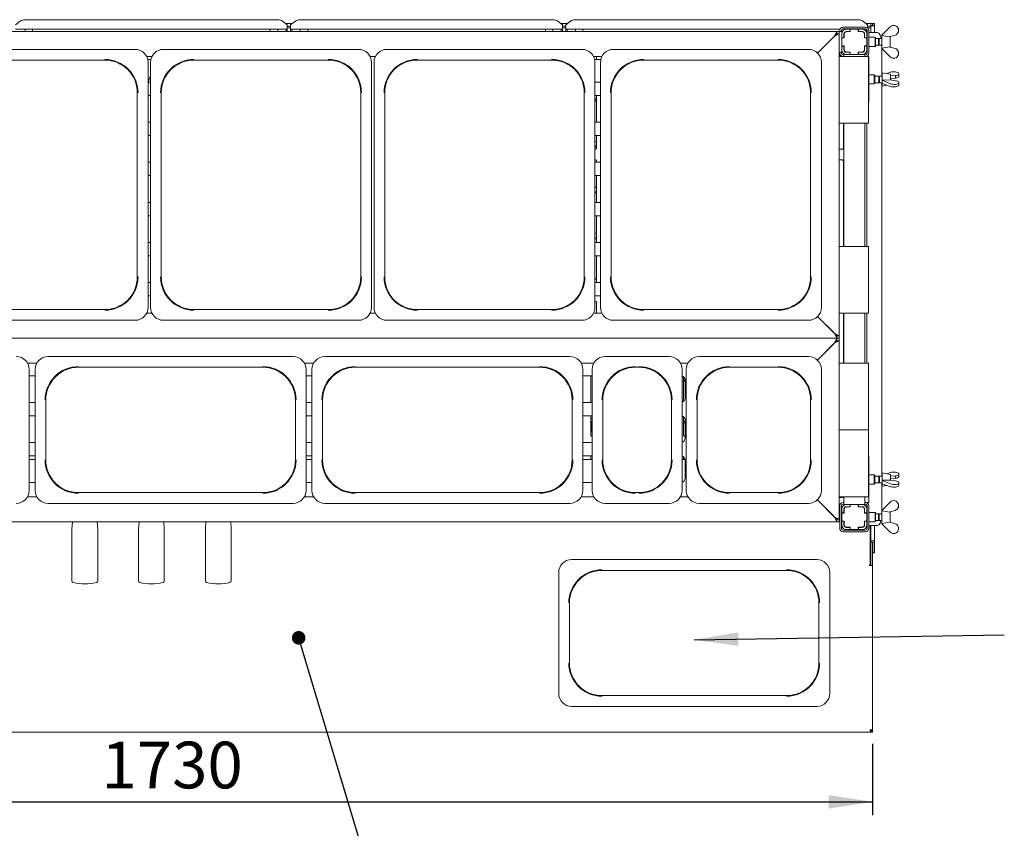
# Paper-space layout 'GMEE+Etagere' of a CAD drawing. Units: millimetres. Extents: x 5 to 415, y 5 to 292.
# Drawn here: x 81 to 155, y 43 to 103 of the extents above; entities that cross this region are included whole.
import ezdxf

# ---------------------------------------------------------------- set-up
doc = ezdxf.new("R2010")
doc.units = ezdxf.units.MM
doc.layers.add('BEMAßUNG', color=96, linetype='Continuous')
doc.styles.add('SLDTEXTSTYLE0', font='TXT', dxfattribs={"width": 0.75})
doc.dimstyles.new('SLDDIMSTYLE2', dxfattribs={"dimtxt": 3.5, "dimasz": 3.302, "dimexe": 0, "dimexo": 0.0625, "dimgap": 0.875, "dimtad": 1, "dimlfac": 16, "dimrnd": 1e-09, "dimzin": 12, "dimdsep": 46, "dimtxsty": 'SLDTEXTSTYLE0', "dimsah": 1, "dimcen": 0.09, "dimadec": 0, "dimazin": 3, "dimtfac": 1, "dimtofl": 0, "dimtmove": 0, "dimatfit": 3, "dimfxl": 0, "dimfrac": 2, "dimtolj": 1, "dimtzin": 12, "dimarcsym": 0})

# ---------------------------------------------------------------- blocks, each defined once
blk = doc.blocks.new('_D_30')
at = {"layer": 'BEMAßUNG'}
for p, q in [((36.774, 49.017), (36.774, 43.659)), ((144.899, 49.017), (144.899, 43.659)), ((36.774, 44.659), (144.899, 44.659))]:
    blk.add_line(p, q, dxfattribs=at)
for points in [[(36.774, 44.659), (40.076, 44.151), (40.076, 45.167)], [(144.899, 44.659), (141.597, 45.167), (141.597, 44.151)]]:
    blk.add_solid(points, dxfattribs=at)
at = {"layer": 'BEMAßUNG', "insert": (87.09, 49.17), "char_height": 3.5, "attachment_point": 1, "style": 'SLDTEXTSTYLE0'}
blk.add_mtext('1730', dxfattribs=at)
blk = doc.blocks.new('_DOT')
at = {"color": 0, "linetype": 'ByBlock', "lineweight": -2}
blk.add_line((-0.5, 0), (-1, 0), dxfattribs=at)
at = {"color": 0, "linetype": 'ByBlock', "const_width": 0.5}
blk.add_lwpolyline([(-0.25, 0, 1), (0.25, 0, 1)], format="xyb", close=True, dxfattribs=at)

psp = doc.layouts.new('GMEE+Etagere')

# ---------------------------------------------------------------- linework, layer by layer
at = {"color": 7, "linetype": 'Continuous', "lineweight": 15}
for p, q in [((81.00262, 103.17643), (80.64907, 102.90559)), ((81.35618, 103.28861), (100.31696, 103.28861)), ((101.02407, 102.90559), (100.67052, 103.17643)), ((100.89593, 103.00375), (101.40221, 103.00375)), ((101.02407, 102.90559), (101.02407, 102.87847)), ((101.02407, 102.87847), (101.02407, 102.57044)), ((101.02407, 102.80963), (101.27407, 102.80963)), ((101.02407, 102.68889), (101.27407, 102.68889)), ((101.62762, 103.17643), (101.27407, 102.90559)), ((101.27407, 102.87847), (101.27407, 102.90559)), ((101.27407, 102.57044), (101.27407, 102.87847)), ((101.98118, 103.28861), (120.94196, 103.28861)), ((121.64907, 102.90559), (121.29552, 103.17643)), ((121.52093, 103.00375), (122.02721, 103.00375)), ((121.64907, 102.90559), (121.64907, 102.87847)), ((121.64907, 102.87847), (121.64907, 102.57044)), ((121.64907, 102.80963), (121.89907, 102.80963)), ((121.64907, 102.68889), (121.89907, 102.68889)), ((122.25262, 103.17643), (121.89907, 102.90559)), ((121.89907, 102.87847), (121.89907, 102.90559)), ((121.89907, 102.57044), (121.89907, 102.87847)), ((122.60618, 103.28861), (143.81696, 103.28861)), ((142.68032, 102.7225), (144.36782, 102.7225)), ((142.68032, 102.5975), (144.36782, 102.5975)), ((144.52407, 102.90559), (144.17052, 103.17643)), ((144.39593, 103.00375), (144.77407, 103.00375)), ((144.52407, 102.90559), (144.52407, 102.87847)), ((144.52407, 102.87847), (144.52407, 102.66765)), ((144.52407, 102.80963), (144.77407, 102.80963)), ((144.52407, 102.68889), (144.77407, 102.68889)), ((144.58421, 102.68889), (144.5446, 102.64928)), ((144.89907, 103.00375), (144.77407, 103.00375)), ((144.77407, 102.85386), (144.77407, 103.00375)), ((144.77407, 102.85386), (144.77407, 102.84259)), ((144.89907, 102.85386), (144.77407, 102.85386)), ((144.77407, 102.80963), (144.77407, 102.84259)), ((144.77407, 102.80963), (144.77407, 102.68889)), ((144.77407, 102.68889), (144.77407, 102.31625)), ((144.89907, 102.85386), (144.89907, 103.00375)), ((144.90532, 102.85386), (144.89907, 102.85386)), ((145.03032, 103.00375), (144.90532, 103.00375)), ((144.90532, 102.85386), (144.90532, 103.00375)), ((145.03032, 102.85386), (144.90532, 102.85386)), ((145.03032, 102.85386), (145.03032, 103.00375)), ((145.03032, 102.85386), (145.03032, 102.31625)), ((145.58719, 102.12875), (146.21219, 102.75375)), ((146.83719, 102.59415), (146.83719, 102.38302)), ((39.46157, 102.41), (142.21157, 102.41)), ((101.02407, 102.57044), (80.64907, 102.57044)), ((81.36782, 102.57044), (81.36782, 102.41)), ((81.93032, 102.41), (81.93032, 102.57044)), ((99.74282, 102.57044), (99.74282, 102.41)), ((100.30532, 102.41), (100.30532, 102.57044)), ((100.93032, 102.41), (100.93032, 102.57044)), ((101.02407, 102.41), (101.02407, 102.57044)), ((121.64907, 102.57044), (101.27407, 102.57044)), ((101.27407, 102.57044), (101.27407, 102.41)), ((101.36782, 102.57044), (101.36782, 102.41)), ((101.99282, 102.57044), (101.99282, 102.41)), ((102.55532, 102.41), (102.55532, 102.57044)), ((120.36782, 102.57044), (120.36782, 102.41)), ((120.93032, 102.41), (120.93032, 102.57044)), ((121.55532, 102.41), (121.55532, 102.57044)), ((121.64907, 102.41), (121.64907, 102.57044)), ((121.89907, 102.57044), (121.89907, 102.41)), ((142.45031, 102.57044), (121.89907, 102.57044)), ((121.99282, 102.57044), (121.99282, 102.41)), ((122.61782, 102.57044), (122.61782, 102.41)), ((123.18032, 102.41), (123.18032, 102.57044)), ((140.77121, 100.78214), (142.02407, 102.035)), ((142.00532, 102.01625), (140.77121, 100.78214)), ((142.00532, 102.01625), (142.21157, 102.41)), ((142.02407, 102.035), (142.39907, 102.2225)), ((142.02407, 102.035), (142.21157, 102.2225)), ((142.21157, 102.2225), (142.21157, 102.41)), ((142.39907, 102.41), (142.21157, 102.41)), ((142.21157, 102.2225), (142.39907, 102.2225)), ((142.39907, 102.41), (142.39907, 102.2225)), ((142.58657, 102.41), (142.39907, 102.41)), ((142.39907, 102.2225), (142.39907, 79.5975)), ((142.43032, 102.41), (142.43032, 102.4725)), ((142.55532, 102.41), (142.55532, 102.4725)), ((142.58657, 102.41), (142.58657, 102.24125)), ((142.58657, 101.94125), (142.58657, 102.24125)), ((142.58657, 101.94125), (142.74907, 101.94125)), ((142.58657, 101.92875), (142.58657, 101.94125)), ((142.76157, 101.92875), (142.58657, 101.92875)), ((142.58657, 101.92875), (142.58657, 101.32875)), ((144.44548, 102.57044), (142.60266, 102.57044)), ((142.74907, 101.94125), (142.74907, 102.24125)), ((142.74907, 101.94125), (142.74907, 101.92875)), ((142.76157, 102.20375), (142.76157, 101.92875)), ((142.91157, 102.56625), (143.21157, 102.56625)), ((142.91157, 102.40375), (143.21157, 102.40375)), ((143.22407, 102.39125), (142.94907, 102.39125)), ((143.21157, 102.40375), (143.21157, 102.56625)), ((143.21157, 102.56625), (143.22407, 102.56625)), ((143.22407, 102.40375), (143.21157, 102.40375)), ((143.22407, 102.56625), (143.22407, 102.39125)), ((143.82407, 102.56625), (143.22407, 102.56625)), ((143.24282, 102.57044), (143.24282, 102.56625)), ((143.80532, 102.56625), (143.80532, 102.57044)), ((143.82407, 102.56625), (143.83657, 102.56625)), ((143.82407, 102.39125), (143.82407, 102.56625)), ((143.83657, 102.40375), (143.82407, 102.40375)), ((144.09907, 102.39125), (143.82407, 102.39125)), ((143.83657, 102.56625), (144.13657, 102.56625)), ((143.83657, 102.56625), (143.83657, 102.40375)), ((143.83657, 102.40375), (144.13657, 102.40375)), ((144.28657, 101.92875), (144.28657, 102.20375)), ((144.46157, 101.92875), (144.28657, 101.92875)), ((144.29907, 102.24125), (144.29907, 101.94125)), ((144.29907, 101.94125), (144.46157, 101.94125)), ((144.29907, 101.92875), (144.29907, 101.94125)), ((144.43032, 102.3803), (144.43032, 102.57044)), ((144.49282, 102.31625), (144.46157, 102.31625)), ((144.46157, 102.31625), (144.46157, 102.24125)), ((144.46157, 102.24125), (144.46157, 101.94125)), ((144.46157, 101.94125), (144.46157, 101.92875)), ((144.46157, 101.32875), (144.46157, 101.92875)), ((144.49282, 101.86771), (144.46157, 101.83646)), ((144.49282, 102.4725), (144.49282, 100.785)), ((144.61782, 102.4725), (144.61782, 100.785)), ((145.20714, 102.31625), (144.61782, 102.31625)), ((145.08657, 101.9725), (144.61782, 101.9725)), ((145.11782, 101.94125), (145.08657, 101.9725)), ((145.08657, 101.62875), (145.08657, 101.9725)), ((145.11782, 101.94125), (145.11782, 101.62875)), ((145.33657, 101.87875), (145.11782, 101.87875)), ((145.26806, 102.31625), (145.20714, 102.31625)), ((145.37885, 101.87875), (145.33657, 101.83646)), ((145.33657, 101.87875), (145.33657, 101.62875)), ((145.58657, 101.87875), (145.37885, 101.87875)), ((145.37885, 101.87875), (145.37885, 101.62875)), ((145.58719, 102.12864), (145.58657, 102.12875)), ((145.58657, 102.12875), (145.58657, 101.62875)), ((145.58719, 102.12875), (145.58719, 102.10936)), ((145.58719, 102.10936), (146.19796, 102.00514)), ((146.19796, 102.00514), (146.21219, 102.01937)), ((146.21157, 102.01875), (146.21157, 101.23875)), ((146.57442, 102.12636), (146.21219, 102.01937)), ((142.58657, 101.31625), (142.58657, 101.32875)), ((142.58657, 101.32875), (142.76157, 101.32875)), ((142.74907, 101.31625), (142.58657, 101.31625)), ((142.58657, 101.01625), (142.58657, 101.31625)), ((142.74907, 101.32875), (142.74907, 101.31625)), ((142.74907, 101.01625), (142.74907, 101.31625)), ((142.76157, 101.32875), (142.76157, 101.05375)), ((144.28657, 101.32875), (144.46157, 101.32875)), ((144.28657, 101.05375), (144.28657, 101.32875)), ((144.29907, 101.31625), (144.29907, 101.32875)), ((144.46157, 101.31625), (144.29907, 101.31625)), ((144.29907, 101.31625), (144.29907, 101.01625)), ((144.46157, 101.42103), (144.49282, 101.38978)), ((144.46157, 101.32875), (144.46157, 101.31625)), ((144.46157, 101.31625), (144.46157, 101.01625)), ((144.61782, 101.285), (145.08657, 101.285)), ((145.08657, 101.285), (145.08657, 101.62875)), ((145.08657, 101.285), (145.11782, 101.31625)), ((145.11782, 101.62875), (145.11782, 101.31625)), ((145.11782, 101.37875), (145.33657, 101.37875)), ((145.33657, 101.62875), (145.33657, 101.37875)), ((145.33657, 101.42103), (145.37885, 101.37875)), ((145.37885, 101.62875), (145.37885, 101.37875)), ((145.37885, 101.37875), (145.58657, 101.37875)), ((145.58657, 101.62875), (145.58657, 101.12875)), ((145.58657, 101.12875), (145.58719, 101.12886)), ((146.19796, 101.25236), (145.58719, 101.14814)), ((145.58719, 101.12875), (145.58719, 101.14814)), ((146.21219, 100.50375), (145.58719, 101.12875)), ((145.58871, 99.06625), (145.58871, 101.12724)), ((146.21219, 101.23812), (146.19796, 101.25236)), ((146.21219, 101.23812), (146.57442, 101.13114)), ((89.61657, 101.06625), (74.99407, 101.06625)), ((90.48167, 100.535), (90.87897, 100.535)), ((106.36657, 101.06625), (91.74407, 101.06625)), ((107.23167, 100.535), (107.62897, 100.535)), ((123.11657, 101.06625), (108.49407, 101.06625)), ((123.98167, 100.535), (124.59772, 100.535)), ((124.20664, 100.50675), (124.20664, 100.31312)), ((140.08532, 101.06625), (125.46282, 101.06625)), ((142.58657, 100.8475), (142.39907, 100.8475)), ((142.39907, 100.5741), (142.54608, 100.5741)), ((142.39907, 100.535), (142.64907, 100.535)), ((142.43032, 100.785), (142.43032, 100.8475)), ((142.55532, 100.785), (142.55532, 100.8475)), ((142.58657, 101.01838), (142.58657, 100.8475)), ((144.33657, 100.535), (142.64907, 100.535)), ((142.74282, 100.66), (142.68032, 100.66)), ((142.74282, 100.69125), (142.74282, 100.535)), ((142.74282, 100.69125), (142.91607, 100.69125)), ((143.21157, 100.85375), (142.91157, 100.85375)), ((143.21157, 100.69125), (142.91157, 100.69125)), ((142.94907, 100.86625), (143.22407, 100.86625)), ((143.21157, 100.69125), (143.21157, 100.85375)), ((143.21157, 100.85375), (143.22407, 100.85375)), ((143.22407, 100.69125), (143.21157, 100.69125)), ((143.22407, 100.86625), (143.22407, 100.69125)), ((143.22407, 100.69125), (143.82407, 100.69125)), ((143.82407, 100.69125), (143.82407, 100.86625)), ((143.82407, 100.86625), (144.09907, 100.86625)), ((143.82407, 100.85375), (143.83657, 100.85375)), ((143.83657, 100.69125), (143.82407, 100.69125)), ((144.13657, 100.85375), (143.83657, 100.85375)), ((143.83657, 100.85375), (143.83657, 100.69125)), ((144.13657, 100.69125), (143.83657, 100.69125)), ((144.13657, 100.69125), (144.30532, 100.69125)), ((144.29907, 101.01538), (144.28222, 101.01361)), ((144.30532, 100.69125), (144.30532, 100.535)), ((144.36782, 100.66), (144.30532, 100.66)), ((144.33657, 100.535), (144.58657, 100.535)), ((144.46157, 101.01625), (144.46157, 100.70232)), ((144.46157, 100.55324), (144.46157, 100.535)), ((144.61782, 100.535), (144.58657, 100.535)), ((144.58657, 100.535), (144.58657, 95.535)), ((144.61782, 100.535), (144.61782, 97.0975)), ((146.83719, 100.66335), (146.83719, 100.87448)), ((77.27407, 100.2617), (87.33657, 100.2617)), ((90.79863, 100.31312), (90.56201, 100.31312)), ((90.58657, 81.72375), (90.58657, 100.09624)), ((90.77407, 100.09624), (90.77407, 81.72375)), ((94.02407, 100.2617), (104.08657, 100.2617)), ((107.33657, 81.72375), (107.33657, 100.09624)), ((107.52407, 100.09624), (107.52407, 81.72375)), ((110.77407, 100.2617), (120.83657, 100.2617)), ((124.51738, 100.31312), (124.06201, 100.31312)), ((124.08657, 81.72375), (124.08657, 100.09624)), ((124.49282, 100.09624), (124.49282, 81.72375)), ((127.74282, 100.2617), (137.80532, 100.2617)), ((141.05532, 81.72375), (141.05532, 100.09624)), ((90.77407, 99.11176), (90.5948, 98.5975)), ((145.02407, 99.16), (144.61782, 99.16)), ((145.05532, 99.12875), (145.02407, 99.16)), ((145.02407, 98.4725), (145.02407, 99.16)), ((145.05532, 99.12875), (145.05532, 98.50375)), ((145.36782, 99.06625), (145.05532, 99.06625)), ((145.4101, 99.06625), (145.36782, 99.02396)), ((145.36782, 99.06625), (145.36782, 98.56625)), ((145.61782, 99.06625), (145.4101, 99.06625)), ((145.4101, 99.06625), (145.4101, 98.56625)), ((146.24282, 99.20687), (145.61782, 99.31625)), ((145.61782, 99.31625), (145.61782, 98.31625)), ((145.9683, 99.25491), (146.24344, 99.3498)), ((146.24282, 99.20687), (146.24282, 98.77133)), ((146.24282, 99.06917), (146.24344, 99.06938)), ((146.60567, 99.09685), (146.24344, 99.06938)), ((146.24344, 98.86143), (146.24344, 99.06938)), ((146.24344, 98.86143), (146.60567, 98.91568)), ((146.60567, 98.91568), (146.60567, 99.09685)), ((146.86844, 99.26576), (146.86844, 99.18514)), ((146.86844, 99.0234), (146.86844, 99.18514)), ((90.58657, 98.5975), (90.77407, 98.5975)), ((124.08657, 98.5975), (124.49282, 98.5975)), ((144.61782, 98.4725), (145.02407, 98.4725)), ((145.02407, 98.4725), (145.05532, 98.50375)), ((145.05532, 98.56625), (145.36782, 98.56625)), ((145.36782, 98.60853), (145.4101, 98.56625)), ((145.4101, 98.56625), (145.61782, 98.56625)), ((145.58871, 69.06625), (145.58871, 98.56625)), ((145.61782, 98.31625), (145.9683, 98.37758)), ((146.22921, 98.77703), (145.61844, 98.75981)), ((145.61844, 98.7524), (145.61844, 98.75981)), ((146.24344, 98.49064), (145.61844, 98.7524)), ((145.61844, 98.7524), (145.61844, 98.49824)), ((145.61844, 98.49824), (146.24344, 98.28269)), ((146.24344, 98.77106), (146.22921, 98.77703)), ((146.24344, 98.86143), (146.24282, 98.86117)), ((146.24344, 98.77106), (146.60567, 98.71682)), ((146.86844, 98.52848), (146.86844, 98.6091)), ((146.86844, 98.36674), (146.86844, 98.52848)), ((89.78202, 97.81625), (89.78202, 84.00375)), ((90.77407, 97.5975), (90.58657, 97.5975)), ((90.58657, 97.59708), (90.58714, 97.5975)), ((90.65271, 97.5975), (90.58657, 97.54806)), ((91.57862, 84.00375), (91.57862, 97.81625)), ((106.53202, 97.81625), (106.53202, 84.00375)), ((108.32862, 84.00375), (108.32862, 97.81625)), ((123.28202, 97.81625), (123.28202, 84.00375)), ((124.49282, 97.5975), (124.08657, 97.5975)), ((124.20664, 97.5975), (124.20664, 95.5975)), ((125.29737, 84.00375), (125.29737, 97.81625)), ((140.25077, 97.81625), (140.25077, 84.00375)), ((124.08657, 97.3475), (124.20664, 97.3475)), ((124.20664, 97.15005), (124.08657, 97.28426)), ((144.58657, 97.0975), (144.61782, 97.0975)), ((90.58657, 95.5975), (90.77407, 95.5975)), ((124.08657, 95.5975), (124.49282, 95.5975)), ((142.64907, 95.535), (142.39907, 95.535)), ((142.64907, 95.535), (144.33657, 95.535)), ((142.70664, 95.535), (142.70664, 93.67388)), ((142.74282, 95.535), (142.74282, 86.285)), ((144.30532, 95.535), (144.30532, 86.285)), ((144.58657, 95.535), (144.33657, 95.535)), ((144.46157, 95.535), (144.46157, 86.285)), ((90.77407, 94.5975), (90.58657, 94.5975)), ((124.49282, 94.5975), (124.08657, 94.5975)), ((124.20664, 94.5975), (124.20664, 93.67388)), ((124.20664, 93.71255), (124.08657, 93.84676)), ((124.10816, 93.5709), (124.08657, 93.5709)), ((142.60816, 93.5709), (142.39907, 93.5709)), ((90.58657, 92.5975), (90.77407, 92.5975)), ((124.08657, 92.7866), (124.10874, 92.7866)), ((124.08657, 92.5975), (124.49282, 92.5975)), ((124.20664, 92.6842), (124.20664, 92.5975)), ((142.39907, 92.7866), (142.60874, 92.7866)), ((142.70664, 92.6842), (142.70664, 86.285)), ((90.77407, 91.5975), (90.58657, 91.5975)), ((124.49282, 91.5975), (124.08657, 91.5975)), ((124.20664, 91.5975), (124.20664, 89.5975)), ((124.20664, 90.27505), (124.08657, 90.40926)), ((90.58657, 89.5975), (90.77407, 89.5975)), ((124.08657, 89.5975), (124.49282, 89.5975)), ((90.77407, 88.5975), (90.58657, 88.5975)), ((124.49282, 88.5975), (124.08657, 88.5975)), ((124.20664, 88.5975), (124.20664, 86.5975)), ((90.58657, 86.5975), (90.77407, 86.5975)), ((124.20664, 86.83755), (124.08657, 86.97176)), ((124.08657, 86.5975), (124.49282, 86.5975)), ((142.39907, 86.285), (142.64907, 86.285)), ((144.33657, 86.285), (142.64907, 86.285)), ((144.33657, 86.285), (144.58657, 86.285)), ((144.58657, 86.285), (144.58657, 81.285)), ((90.77407, 85.5975), (90.58657, 85.5975)), ((124.49282, 85.5975), (124.08657, 85.5975)), ((124.20664, 85.5975), (124.20664, 83.5975)), ((90.58657, 83.5975), (90.77407, 83.5975)), ((124.08657, 83.5975), (124.49282, 83.5975)), ((90.77407, 82.5975), (90.58657, 82.5975)), ((124.49282, 82.5975), (124.08657, 82.5975)), ((124.08657, 82.17129), (124.10828, 82.17129)), ((124.11393, 82.17142), (124.10828, 82.17167)), ((124.20664, 82.06858), (124.20664, 81.285)), ((87.33657, 81.5583), (77.27407, 81.5583)), ((90.87897, 81.285), (90.48167, 81.285)), ((104.08657, 81.5583), (94.02407, 81.5583)), ((107.62897, 81.285), (107.23167, 81.285)), ((120.83657, 81.5583), (110.77407, 81.5583)), ((124.59772, 81.285), (123.98167, 81.285)), ((137.80532, 81.5583), (127.74282, 81.5583)), ((142.64907, 81.285), (142.39907, 81.285)), ((142.64907, 81.285), (144.33657, 81.285)), ((142.70664, 81.285), (142.70664, 77.535)), ((142.74282, 81.285), (142.74282, 77.535)), ((144.30532, 81.285), (144.30532, 77.535)), ((144.58657, 81.285), (144.33657, 81.285)), ((144.46157, 81.285), (144.46157, 77.535)), ((74.99407, 80.75375), (82.30532, 80.75375)), ((89.61657, 80.75375), (82.30532, 80.75375)), ((91.74407, 80.75375), (99.05532, 80.75375)), ((106.36657, 80.75375), (99.05532, 80.75375)), ((108.49407, 80.75375), (115.80532, 80.75375)), ((123.11657, 80.75375), (115.80532, 80.75375)), ((125.46282, 80.75375), (132.77407, 80.75375)), ((140.08532, 80.75375), (132.77407, 80.75375)), ((140.77121, 81.03786), (142.00532, 79.80375)), ((142.02407, 79.785), (140.77121, 81.03786)), ((142.21157, 79.41), (142.00532, 79.80375)), ((142.39907, 79.5975), (142.02407, 79.785)), ((142.21157, 79.5975), (142.02407, 79.785)), ((142.21157, 79.41), (39.46157, 79.41)), ((140.75541, 77.76634), (142.02407, 79.035)), ((142.00532, 79.01625), (140.75541, 77.76634)), ((142.00532, 79.01625), (142.21157, 79.41)), ((142.02407, 79.035), (142.39907, 79.2225)), ((142.02407, 79.035), (142.21157, 79.2225)), ((142.21157, 79.5975), (142.21157, 79.41)), ((142.39907, 79.5975), (142.21157, 79.5975)), ((142.39907, 79.41), (142.21157, 79.41)), ((142.21157, 79.2225), (142.21157, 79.41)), ((142.21157, 79.2225), (142.39907, 79.2225)), ((142.39907, 79.5975), (142.39907, 79.41)), ((142.39907, 79.41), (142.39907, 79.2225)), ((142.39907, 79.2225), (142.39907, 65.8475)), ((81.55885, 77.535), (82.23929, 77.535)), ((101.46032, 78.035), (83.08782, 78.035)), ((102.30885, 77.535), (102.98929, 77.535)), ((122.21032, 78.035), (103.83782, 78.035)), ((123.05885, 77.535), (123.98929, 77.535)), ((129.64782, 78.035), (124.83782, 78.035)), ((130.49635, 77.535), (131.05179, 77.535)), ((140.08532, 78.035), (131.90032, 78.035)), ((142.39907, 77.535), (142.64907, 77.535)), ((144.33657, 77.535), (142.64907, 77.535)), ((144.33657, 77.535), (144.58657, 77.535)), ((144.58657, 77.535), (144.58657, 72.535)), ((81.68032, 77.06499), (81.68032, 72.535)), ((82.11782, 77.06499), (82.11782, 68.005)), ((85.36782, 77.23045), (99.18032, 77.23045)), ((102.43032, 77.06499), (102.43032, 72.535)), ((102.86782, 77.06499), (102.86782, 68.005)), ((106.11782, 77.23045), (119.93032, 77.23045)), ((123.18032, 77.06499), (123.18032, 72.535)), ((123.86782, 77.06499), (123.86782, 68.005)), ((127.11782, 77.23045), (127.36782, 77.23045)), ((130.61782, 77.06499), (130.61782, 72.535)), ((130.93032, 77.06499), (130.93032, 68.005)), ((134.18032, 77.23045), (137.80532, 77.23045)), ((141.05532, 77.06499), (141.05532, 72.535)), ((82.11782, 76.5975), (81.68032, 76.5975)), ((102.86782, 76.5975), (102.43032, 76.5975)), ((123.86782, 76.5975), (123.18032, 76.5975)), ((123.779, 74.5975), (123.779, 76.5975)), ((130.7165, 74.66378), (130.7165, 76.53122)), ((130.83657, 74.91), (130.83657, 76.285)), ((81.68032, 74.5975), (82.11782, 74.5975)), ((82.92237, 70.285), (82.92237, 74.785)), ((101.62577, 74.785), (101.62577, 70.285)), ((102.43032, 74.5975), (102.86782, 74.5975)), ((103.67237, 70.285), (103.67237, 74.785)), ((122.37577, 74.785), (122.37577, 70.285)), ((123.18032, 74.5975), (123.86782, 74.5975)), ((124.67237, 70.285), (124.67237, 74.785)), ((129.81327, 74.785), (129.81327, 70.285)), ((131.73487, 70.285), (131.73487, 74.785)), ((140.25077, 74.785), (140.25077, 70.285)), ((82.11782, 73.5975), (81.68032, 73.5975)), ((102.86782, 73.5975), (102.43032, 73.5975)), ((123.86782, 73.5975), (123.18032, 73.5975)), ((123.779, 72.16391), (123.779, 73.5975)), ((123.779, 73.38169), (123.86782, 73.40781)), ((123.83657, 73.16), (123.779, 73.16)), ((123.86782, 73.16), (123.83657, 73.16)), ((123.83657, 72.91), (123.83657, 73.16)), ((130.7165, 72.16391), (130.7165, 73.53122)), ((130.83657, 73.16), (130.7165, 73.16)), ((130.83657, 71.91), (130.83657, 73.285)), ((81.68032, 68.005), (81.68032, 72.535)), ((102.43032, 68.005), (102.43032, 72.535)), ((123.18032, 68.005), (123.18032, 72.535)), ((123.779, 73.035), (123.83657, 73.035)), ((123.779, 72.62875), (123.83657, 72.62875)), ((123.83657, 72.91), (123.83657, 72.4725)), ((130.61782, 68.005), (130.61782, 72.535)), ((130.83657, 73.035), (130.7165, 73.035)), ((141.05532, 68.005), (141.05532, 72.535)), ((142.39907, 72.535), (142.64907, 72.535)), ((144.33657, 72.535), (142.64907, 72.535)), ((144.33657, 72.535), (144.58657, 72.535)), ((144.58657, 72.535), (144.58657, 67.535)), ((81.68032, 71.5975), (82.11782, 71.5975)), ((102.43032, 71.5975), (102.86782, 71.5975)), ((123.18032, 71.5975), (123.86782, 71.5975)), ((130.80921, 72.06108), (130.81486, 72.06082)), ((130.83657, 72.06121), (130.81486, 72.06121)), ((82.11782, 70.5975), (81.68032, 70.5975)), ((82.11782, 70.31312), (81.68032, 70.31312)), ((102.86782, 70.5975), (102.43032, 70.5975)), ((102.86782, 70.31312), (102.43032, 70.31312)), ((123.86782, 70.5975), (123.18032, 70.5975)), ((123.86782, 70.31312), (123.18032, 70.31312)), ((123.779, 70.31312), (123.779, 70.5975)), ((130.8353, 70.31312), (130.61782, 70.31312)), ((130.7165, 70.31312), (130.7165, 70.53122)), ((130.83657, 68.91), (130.83657, 70.285)), ((144.61782, 70.535), (144.58657, 70.535)), ((144.61782, 70.535), (144.61782, 67.0975)), ((145.02407, 69.16), (144.61782, 69.16)), ((145.05532, 69.12875), (145.02407, 69.16)), ((145.02407, 68.4725), (145.02407, 69.16)), ((145.05532, 69.12875), (145.05532, 68.50375)), ((145.36782, 69.06625), (145.05532, 69.06625)), ((145.4101, 69.06625), (145.36782, 69.02396)), ((145.36782, 69.06625), (145.36782, 68.56625)), ((145.61782, 69.06625), (145.4101, 69.06625)), ((145.4101, 69.06625), (145.4101, 68.56625)), ((146.24282, 69.20687), (145.61782, 69.31625)), ((145.61782, 69.31625), (145.61782, 68.31625)), ((146.22921, 68.77703), (145.61844, 68.75981)), ((145.61844, 68.7524), (145.61844, 68.75981)), ((146.24344, 68.49064), (145.61844, 68.7524)), ((145.61844, 68.7524), (145.61844, 68.49824)), ((145.9683, 69.25491), (146.24344, 69.3498)), ((146.24344, 68.77106), (146.22921, 68.77703)), ((146.24282, 69.20687), (146.24282, 68.77133)), ((146.24282, 69.06917), (146.24344, 69.06938)), ((146.24344, 68.86143), (146.24282, 68.86117)), ((146.60567, 69.09685), (146.24344, 69.06938)), ((146.24344, 68.86143), (146.24344, 69.06938)), ((146.24344, 68.86143), (146.60567, 68.91568)), ((146.24344, 68.77106), (146.60567, 68.71682)), ((146.60567, 68.91568), (146.60567, 69.09685)), ((146.86844, 69.26576), (146.86844, 69.18514)), ((146.86844, 69.0234), (146.86844, 69.18514)), ((81.68032, 68.5975), (82.11782, 68.5975)), ((102.43032, 68.5975), (102.86782, 68.5975)), ((123.18032, 68.5975), (123.86782, 68.5975)), ((144.61782, 68.4725), (145.02407, 68.4725)), ((145.02407, 68.4725), (145.05532, 68.50375)), ((145.05532, 68.56625), (145.36782, 68.56625)), ((145.36782, 68.60853), (145.4101, 68.56625)), ((145.4101, 68.56625), (145.61782, 68.56625)), ((145.58871, 66.50526), (145.58871, 68.56625)), ((145.61782, 68.31625), (145.9683, 68.37758)), ((145.61844, 68.49824), (146.24344, 68.28269)), ((146.86844, 68.52848), (146.86844, 68.6091)), ((146.86844, 68.36674), (146.86844, 68.52848)), ((82.23929, 67.535), (81.55885, 67.535)), ((99.18032, 67.83955), (85.36782, 67.83955)), ((102.98929, 67.535), (102.30885, 67.535)), ((119.93032, 67.83955), (106.11782, 67.83955)), ((123.98929, 67.535), (123.05885, 67.535)), ((127.36782, 67.83955), (127.11782, 67.83955)), ((131.05179, 67.535), (130.49635, 67.535)), ((137.80532, 67.83955), (134.18032, 67.83955)), ((140.75541, 67.30366), (142.00532, 66.05375)), ((142.02407, 66.035), (140.75541, 67.30366)), ((142.64907, 67.535), (142.39907, 67.535)), ((142.39907, 67.4725), (142.74282, 67.4725)), ((142.64907, 67.535), (144.33657, 67.535)), ((142.74282, 67.535), (142.74282, 66.94125)), ((144.30532, 67.535), (144.30532, 66.94125)), ((144.58657, 67.535), (144.33657, 67.535)), ((83.08782, 67.035), (101.46032, 67.035)), ((103.83782, 67.035), (122.21032, 67.035)), ((124.83782, 67.035), (129.64782, 67.035)), ((131.90032, 67.035), (140.08532, 67.035)), ((142.43032, 66.8475), (142.43032, 65.16)), ((142.55532, 66.8475), (142.55532, 65.16)), ((142.58657, 66.31625), (142.58657, 66.61625)), ((142.74282, 67.0975), (142.68032, 67.0975)), ((142.74282, 66.9725), (142.68032, 66.9725)), ((142.74282, 66.94125), (142.91157, 66.94125)), ((142.74907, 66.31625), (142.74907, 66.61625)), ((142.76157, 66.57875), (142.76157, 66.30375)), ((142.84907, 66.76625), (142.93141, 66.76625)), ((142.91157, 66.94125), (143.21157, 66.94125)), ((142.91157, 66.77875), (143.21157, 66.77875)), ((142.93141, 66.76625), (142.94907, 66.76625)), ((143.22407, 66.76625), (142.94907, 66.76625)), ((143.15704, 66.76625), (143.15704, 66.77875)), ((143.21157, 66.77875), (143.21157, 66.94125)), ((143.21157, 66.94125), (143.22407, 66.94125)), ((143.21157, 66.77875), (143.22407, 66.77875)), ((143.22407, 66.94125), (143.22407, 66.76625)), ((143.82407, 66.94125), (143.22407, 66.94125)), ((143.82407, 66.94125), (143.83657, 66.94125)), ((143.82407, 66.76625), (143.82407, 66.94125)), ((143.82407, 66.77875), (143.83657, 66.77875)), ((144.09907, 66.76625), (143.82407, 66.76625)), ((143.83657, 66.94125), (143.83657, 66.77875)), ((143.83657, 66.94125), (144.13657, 66.94125)), ((143.83657, 66.77875), (144.13657, 66.77875)), ((143.83934, 66.77875), (143.83934, 66.76625)), ((144.09907, 66.76625), (144.16074, 66.76625)), ((144.13657, 66.94125), (144.30532, 66.94125)), ((144.28657, 66.30375), (144.28657, 66.57875)), ((144.29907, 66.61625), (144.29907, 66.31625)), ((144.36782, 67.0975), (144.30532, 67.0975)), ((144.36782, 66.9725), (144.30532, 66.9725)), ((144.36782, 67.0975), (144.61782, 67.0975)), ((144.46157, 67.0975), (144.46157, 67.07925)), ((144.46157, 66.93018), (144.46157, 66.61625)), ((144.46157, 66.61625), (144.46157, 66.31625)), ((144.49282, 65.16), (144.49282, 66.8475)), ((144.61782, 65.16), (144.61782, 66.8475)), ((145.58719, 66.50364), (145.58657, 66.50375)), ((145.58657, 66.50375), (145.58657, 66.00375)), ((145.58719, 66.50375), (146.21219, 67.12875)), ((145.58719, 66.50375), (145.58719, 66.48436)), ((145.58719, 66.48436), (146.19796, 66.38014)), ((146.57442, 66.50136), (146.21219, 66.39437)), ((146.83719, 66.96915), (146.83719, 66.75802)), ((142.21157, 65.66), (142.00532, 66.05375)), ((142.39907, 65.8475), (142.02407, 66.035)), ((142.21157, 65.8475), (142.02407, 66.035)), ((142.21157, 65.8475), (142.21157, 65.66)), ((142.39907, 65.8475), (142.21157, 65.8475)), ((142.39907, 65.8475), (142.39907, 65.66)), ((142.58657, 66.30375), (142.55532, 66.30375)), ((142.58657, 65.70375), (142.55532, 65.70375)), ((142.58657, 66.31625), (142.74907, 66.31625)), ((142.58657, 66.30375), (142.58657, 66.31625)), ((142.58657, 66.30375), (142.58657, 65.70375)), ((142.76157, 66.30375), (142.58657, 66.30375)), ((142.58657, 65.69125), (142.58657, 65.70375)), ((142.58657, 65.70375), (142.76157, 65.70375)), ((142.74907, 65.69125), (142.58657, 65.69125)), ((142.58657, 65.39125), (142.58657, 65.69125)), ((142.74907, 66.31625), (142.74907, 66.30375)), ((142.74907, 65.70375), (142.74907, 65.69125)), ((142.74907, 65.39125), (142.74907, 65.69125)), ((142.76157, 65.70375), (142.76157, 65.42875)), ((144.46157, 66.30375), (144.28657, 66.30375)), ((144.28657, 65.70375), (144.46157, 65.70375)), ((144.28657, 65.42875), (144.28657, 65.70375)), ((144.29907, 66.31625), (144.46157, 66.31625)), ((144.29907, 66.30375), (144.29907, 66.31625)), ((144.29907, 65.69125), (144.29907, 65.70375)), ((144.46157, 65.69125), (144.29907, 65.69125)), ((144.29907, 65.69125), (144.29907, 65.39125)), ((144.46157, 66.31625), (144.46157, 66.30375)), ((144.46157, 65.70375), (144.46157, 66.30375)), ((144.49282, 66.24271), (144.46157, 66.21146)), ((144.46157, 65.79603), (144.49282, 65.76478)), ((144.46157, 65.70375), (144.46157, 65.69125)), ((144.46157, 65.69125), (144.46157, 65.39125)), ((145.08657, 66.3475), (144.61782, 66.3475)), ((145.11782, 66.31625), (145.08657, 66.3475)), ((145.08657, 66.00375), (145.08657, 66.3475)), ((145.08657, 65.66), (145.08657, 66.00375)), ((145.08657, 65.66), (145.11782, 65.69125)), ((145.11782, 66.31625), (145.11782, 66.00375)), ((145.33657, 66.25375), (145.11782, 66.25375)), ((145.11782, 66.00375), (145.11782, 65.69125)), ((145.11782, 65.75375), (145.33657, 65.75375)), ((145.37885, 66.25375), (145.33657, 66.21146)), ((145.33657, 66.25375), (145.33657, 66.00375)), ((145.33657, 66.00375), (145.33657, 65.75375)), ((145.33657, 65.79603), (145.37885, 65.75375)), ((145.58657, 66.25375), (145.37885, 66.25375)), ((145.37885, 66.25375), (145.37885, 66.00375)), ((145.37885, 66.00375), (145.37885, 65.75375)), ((145.37885, 65.75375), (145.58657, 65.75375)), ((145.58657, 66.00375), (145.58657, 65.50375)), ((146.19796, 66.38014), (146.21219, 66.39437)), ((146.21157, 66.39375), (146.21157, 65.61375)), ((142.21157, 65.66), (39.46157, 65.66)), ((84.88219, 65.04516), (84.88219, 61.22657)), ((84.92231, 65.66), (84.88362, 65.08729)), ((86.81827, 65.08729), (86.77958, 65.66)), ((86.81969, 61.22657), (86.81969, 65.04516)), ((89.86782, 65.04516), (89.86782, 61.22657)), ((89.90794, 65.66), (89.86924, 65.08729)), ((91.8039, 65.08729), (91.7652, 65.66)), ((91.80532, 61.22657), (91.80532, 65.04516)), ((94.88219, 65.04516), (94.88219, 61.22657)), ((94.92231, 65.66), (94.88362, 65.08729)), ((96.81827, 65.08729), (96.77958, 65.66)), ((96.81969, 61.22657), (96.81969, 65.04516)), ((142.39907, 65.66), (142.21157, 65.66)), ((142.68032, 65.035), (144.36782, 65.035)), ((142.93141, 65.24125), (142.84907, 65.24125)), ((143.21157, 65.22875), (142.91157, 65.22875)), ((143.21157, 65.06625), (142.91157, 65.06625)), ((142.94907, 65.24125), (142.93141, 65.24125)), ((142.94907, 65.24125), (143.22407, 65.24125)), ((143.15704, 65.22875), (143.15704, 65.24125)), ((143.21157, 65.06625), (143.21157, 65.22875)), ((143.22407, 65.22875), (143.21157, 65.22875)), ((143.22407, 65.06625), (143.21157, 65.06625)), ((143.22407, 65.24125), (143.22407, 65.06625)), ((143.22407, 65.06625), (143.82407, 65.06625)), ((143.82407, 65.24125), (144.09907, 65.24125)), ((143.82407, 65.06625), (143.82407, 65.24125)), ((143.83657, 65.22875), (143.82407, 65.22875)), ((143.83657, 65.06625), (143.82407, 65.06625)), ((144.13657, 65.22875), (143.83657, 65.22875)), ((143.83657, 65.22875), (143.83657, 65.06625)), ((144.13657, 65.06625), (143.83657, 65.06625)), ((143.83934, 65.24125), (143.83934, 65.22875)), ((144.16074, 65.24125), (144.09907, 65.24125)), ((144.46157, 65.37875), (144.49282, 65.37875)), ((144.61782, 65.66), (145.08657, 65.66)), ((144.61782, 65.37875), (145.20714, 65.37875)), ((144.71157, 65.37875), (144.71157, 62.42562)), ((144.77407, 65.37875), (144.77407, 64.12562)), ((145.03032, 65.37875), (145.03032, 64.12562)), ((145.20714, 65.37875), (145.26806, 65.37875)), ((145.58657, 65.50375), (145.58719, 65.50386)), ((146.19796, 65.62736), (145.58719, 65.52314)), ((145.58719, 65.50375), (145.58719, 65.52314)), ((146.21219, 64.87875), (145.58719, 65.50375)), ((146.21219, 65.61312), (146.19796, 65.62736)), ((146.21219, 65.61312), (146.57442, 65.50614)), ((146.83719, 65.03835), (146.83719, 65.24948)), ((142.68032, 64.91), (144.36782, 64.91)), ((144.77407, 64.12562), (144.89907, 64.12562)), ((144.77407, 62.65334), (144.77407, 64.12562)), ((144.89907, 64.12562), (144.90532, 64.12562)), ((144.89907, 62.65334), (144.89907, 64.12562)), ((144.90532, 64.12562), (145.03032, 64.12562)), ((144.90532, 64.12562), (144.90532, 63.31625)), ((145.03032, 64.12562), (145.03032, 63.31625)), ((140.71032, 62.81625), (122.33782, 62.81625)), ((144.90532, 63.31625), (145.03032, 63.31625)), ((124.61782, 62.0117), (138.43032, 62.0117)), ((144.71157, 62.42562), (144.66469, 62.42562)), ((144.66469, 62.42562), (144.66469, 62.37875)), ((144.66469, 62.37875), (144.71157, 62.37875)), ((144.71157, 62.37875), (144.77407, 62.37875)), ((144.77407, 62.65334), (144.77407, 62.37875)), ((144.77407, 62.37875), (144.89907, 62.37875)), ((144.89907, 62.37875), (144.89907, 62.65334)), ((144.89907, 50.01669), (144.89907, 62.37875)), ((121.36782, 61.84624), (121.36782, 52.78625)), ((141.68032, 61.84624), (141.68032, 57.31625)), ((122.17237, 55.06625), (122.17237, 59.56625)), ((140.87577, 59.56625), (140.87577, 55.06625)), ((141.68032, 52.78625), (141.68032, 57.31625)), ((138.43032, 52.6208), (124.61782, 52.6208)), ((122.33782, 51.81625), (140.71032, 51.81625)), ((36.91201, 49.87875), (144.76113, 49.87875)), ((144.76113, 49.87875), (144.76113, 49.9725)), ((144.76113, 49.9725), (144.89907, 49.9725)), ((144.76113, 49.87875), (144.89907, 49.87875)), ((144.89907, 50.01669), (144.80532, 50.01669)), ((144.80532, 50.01669), (144.80532, 49.985)), ((144.80532, 49.985), (144.89907, 49.985)), ((144.89907, 50.01669), (144.89907, 49.985)), ((144.89907, 49.87875), (144.89907, 49.9725))]:
    psp.add_line(p, q, dxfattribs=at)
at = {"color": 7, "linetype": 'Continuous', "lineweight": 15, "flags": 128}
for points in [[(145.26806, 102.31625), (145.31822, 102.30471), (145.36715, 102.27036), (145.41363, 102.21407), (145.45653, 102.1372), (145.49479, 102.04166), (145.52747, 101.9298), (145.5393, 101.87875)], [(142.93141, 66.76625), (142.90789, 66.76265), (142.89962, 66.75961)], [(145.52458, 65.75375), (145.49479, 65.65334), (145.45653, 65.5578), (145.41363, 65.48093), (145.36715, 65.42463), (145.31822, 65.39029), (145.26806, 65.37875)], [(142.89962, 65.24789), (142.90789, 65.24485), (142.93141, 65.24125)]]:
    psp.add_lwpolyline(points, dxfattribs=at)
at = {"color": 7, "linetype": 'Continuous', "lineweight": 15}
for centre, radius, start, end in [((81.34725, 102.70353), 0.58514, 89.1258744, 126.0832158), ((100.32589, 102.70353), 0.58514, 53.9167842, 90.8741256), ((101.97225, 102.70353), 0.58514, 89.1258744, 126.0832158), ((120.95089, 102.70353), 0.58514, 53.9167842, 90.8741256), ((122.59725, 102.70353), 0.58514, 89.1258744, 126.0832158), ((142.68032, 102.4725), 0.25, 90, 180), ((142.68032, 102.4725), 0.125, 90, 180), ((143.82589, 102.70353), 0.58514, 53.9167842, 90.8741256), ((144.36782, 102.4725), 0.25, 0, 90), ((144.36782, 102.4725), 0.125, 0, 90), ((146.47736, 102.48858), 0.375, 16.350023, 135), ((142.91157, 102.24125), 0.325, 90, 180), ((142.91157, 102.24125), 0.1625, 90, 180), ((142.94907, 102.20375), 0.1875, 90, 180), ((144.09907, 102.20375), 0.1875, 0, 90), ((144.13657, 102.24125), 0.325, 0, 90), ((144.13657, 102.24125), 0.1625, 0, 90), ((146.47736, 102.48858), 0.375, 285, 343.649977), ((146.47736, 100.76891), 0.375, 16.350023, 75), ((89.61657, 100.09624), 0.97, 0, 90), ((91.74407, 100.09624), 0.97, 90, 180), ((106.36657, 100.09624), 0.97, 0, 90), ((108.49407, 100.09624), 0.97, 90, 180), ((123.11657, 100.09624), 0.97, 0, 90), ((125.46282, 100.09624), 0.97, 90, 180), ((140.08532, 100.09624), 0.97, 0, 90), ((142.68032, 100.785), 0.25, 180, 270), ((142.68032, 100.785), 0.125, 180, 270), ((142.91157, 101.01625), 0.325, 180, 270), ((142.91157, 101.01625), 0.1625, 180, 270), ((142.94907, 101.05375), 0.1875, 180, 270), ((144.09907, 101.05375), 0.1875, 270, 0), ((144.13657, 101.01625), 0.1625, 270, 0), ((144.13657, 101.01625), 0.325, 270, 0), ((144.36782, 100.785), 0.25, 270, 0), ((144.36782, 100.785), 0.125, 270, 0), ((146.47736, 100.76891), 0.375, 225, 343.649977), ((87.33657, 97.81625), 2.49678, 0, 90), ((87.33657, 97.81625), 2.44545, 0, 90), ((94.02407, 97.81625), 2.49678, 90, 180), ((94.02407, 97.81625), 2.44545, 90, 180), ((104.08657, 97.81625), 2.49678, 0, 90), ((104.08657, 97.81625), 2.44545, 0, 90), ((110.77407, 97.81625), 2.49678, 90, 180), ((110.77407, 97.81625), 2.44545, 90, 180), ((120.83657, 97.81625), 2.49678, 0, 90), ((120.83657, 97.81625), 2.44545, 0, 90), ((127.74282, 97.81625), 2.49678, 90, 180), ((127.74282, 97.81625), 2.44545, 90, 180), ((137.80532, 97.81625), 2.49678, 0, 90), ((137.80532, 97.81625), 2.44545, 0, 90), ((87.33657, 84.00375), 2.49678, 270, 0), ((87.33657, 84.00375), 2.44545, 270, 0), ((94.02407, 84.00375), 2.49678, 180, 270), ((94.02407, 84.00375), 2.44545, 180, 270), ((104.08657, 84.00375), 2.49678, 270, 0), ((104.08657, 84.00375), 2.44545, 270, 0), ((110.77407, 84.00375), 2.49678, 180, 270), ((110.77407, 84.00375), 2.44545, 180, 270), ((120.83657, 84.00375), 2.49678, 270, 0), ((120.83657, 84.00375), 2.44545, 270, 0), ((127.74282, 84.00375), 2.49678, 180, 270), ((127.74282, 84.00375), 2.44545, 180, 270), ((137.80532, 84.00375), 2.49678, 270, 0), ((137.80532, 84.00375), 2.44545, 270, 0), ((89.61657, 81.72375), 0.97, 270, 0), ((91.74407, 81.72375), 0.97, 180, 270), ((106.36657, 81.72375), 0.97, 270, 0), ((108.49407, 81.72375), 0.97, 180, 270), ((123.11657, 81.72375), 0.97, 270, 0), ((125.46282, 81.72375), 0.97, 180, 270), ((140.08532, 81.72375), 0.97, 270, 0), ((80.71032, 77.06499), 0.97, 0, 90), ((83.08782, 77.06499), 0.97, 90, 180), ((101.46032, 77.06499), 0.97, 0, 90), ((103.83782, 77.06499), 0.97, 90, 180), ((122.21032, 77.06499), 0.97, 0, 90), ((124.83782, 77.06499), 0.97, 90, 180), ((129.64782, 77.06499), 0.97, 0, 90), ((131.90032, 77.06499), 0.97, 90, 180), ((140.08532, 77.06499), 0.97, 0, 90), ((85.36782, 74.785), 2.49678, 90, 180), ((85.36782, 74.785), 2.44545, 90, 180), ((99.18032, 74.785), 2.49678, 0, 90), ((99.18032, 74.785), 2.44545, 0, 90), ((106.11782, 74.785), 2.49678, 90, 180), ((106.11782, 74.785), 2.44545, 90, 180), ((119.93032, 74.785), 2.49678, 0, 90), ((119.93032, 74.785), 2.44545, 0, 90), ((127.11782, 74.785), 2.49678, 90, 180), ((127.11782, 74.785), 2.44545, 90, 180), ((127.36782, 74.785), 2.49678, 0, 90), ((127.36782, 74.785), 2.44545, 0, 90), ((134.18032, 74.785), 2.49678, 90, 180), ((134.18032, 74.785), 2.44545, 90, 180), ((137.80532, 74.785), 2.49678, 0, 90), ((137.80532, 74.785), 2.44545, 0, 90), ((130.52407, 76.285), 0.3125, 0, 73.0155568), ((130.52407, 74.91), 0.3125, 287.4576031, 0), ((130.52407, 73.285), 0.3125, 0, 72.5423969), ((123.71157, 72.4725), 0.125, 302.6473454, 0), ((130.52407, 71.91), 0.3125, 287.4576031, 0), ((85.36782, 70.285), 2.49678, 180, 270), ((85.36782, 70.285), 2.44545, 180, 270), ((99.18032, 70.285), 2.49678, 270, 0), ((99.18032, 70.285), 2.44545, 270, 0), ((106.11782, 70.285), 2.49678, 180, 270), ((106.11782, 70.285), 2.44545, 180, 270), ((119.93032, 70.285), 2.49678, 270, 0), ((119.93032, 70.285), 2.44545, 270, 0), ((127.11782, 70.285), 2.49678, 180, 270), ((127.11782, 70.285), 2.44545, 180, 270), ((127.36782, 70.285), 2.49678, 270, 0), ((127.36782, 70.285), 2.44545, 270, 0), ((130.52407, 70.285), 0.3125, 0, 72.5423969), ((134.18032, 70.285), 2.49678, 180, 270), ((134.18032, 70.285), 2.44545, 180, 270), ((137.80532, 70.285), 2.49678, 270, 0), ((137.80532, 70.285), 2.44545, 270, 0), ((130.52407, 68.91), 0.3125, 287.4576031, 0), ((80.71032, 68.005), 0.97, 270, 0), ((83.08782, 68.005), 0.97, 180, 270), ((101.46032, 68.005), 0.97, 270, 0), ((103.83782, 68.005), 0.97, 180, 270), ((122.21032, 68.005), 0.97, 270, 0), ((124.83782, 68.005), 0.97, 180, 270), ((129.64782, 68.005), 0.97, 270, 0), ((131.90032, 68.005), 0.97, 180, 270), ((140.08532, 68.005), 0.97, 270, 0), ((146.47736, 66.86358), 0.375, 16.350023, 135), ((142.68032, 66.8475), 0.25, 90, 180), ((142.68032, 66.8475), 0.125, 90, 180), ((142.91157, 66.61625), 0.325, 90, 180), ((142.91157, 66.61625), 0.1625, 90, 180), ((142.94907, 66.57875), 0.1875, 90, 180), ((144.09907, 66.57875), 0.1875, 0, 90), ((144.13657, 66.61625), 0.325, 0, 90), ((144.13657, 66.61625), 0.1625, 0, 90), ((144.13867, 66.63382), 0.13426, 7.7482508, 80.5409105), ((144.36782, 66.8475), 0.25, 0, 90), ((144.36782, 66.8475), 0.125, 0, 90), ((146.47736, 66.86358), 0.375, 285, 343.649977), ((85.50719, 65.04516), 0.625, 176.1345388, 180), ((86.19469, 65.04516), 0.625, 0, 3.8654612), ((90.49282, 65.04516), 0.625, 176.1345388, 180), ((91.18032, 65.04516), 0.625, 0, 3.8654612), ((95.50719, 65.04516), 0.625, 176.1345388, 180), ((96.19469, 65.04516), 0.625, 0, 3.8654612), ((142.68032, 65.16), 0.25, 180, 270), ((142.68032, 65.16), 0.125, 180, 270), ((142.91157, 65.39125), 0.325, 180, 270), ((142.91157, 65.39125), 0.1625, 180, 270), ((142.94907, 65.42875), 0.1875, 180, 270), ((144.09907, 65.42875), 0.1875, 270, 0), ((144.13657, 65.39125), 0.1625, 270, 0), ((144.13657, 65.39125), 0.325, 270, 0), ((144.13867, 65.37368), 0.13426, 279.4590895, 352.2517492), ((144.36782, 65.16), 0.25, 270, 0), ((144.36782, 65.16), 0.125, 270, 0), ((146.47736, 65.14391), 0.375, 225, 343.649977), ((146.47736, 65.14391), 0.375, 16.350023, 75), ((144.90219, 64.12562), 0.12813, 0, 180), ((122.33782, 61.84624), 0.97, 90, 180), ((140.71032, 61.84624), 0.97, 0, 90), ((124.61782, 59.56625), 2.49678, 90, 180), ((124.61782, 59.56625), 2.44545, 90, 180), ((138.43032, 59.56625), 2.49678, 0, 90), ((138.43032, 59.56625), 2.44545, 0, 90), ((85.00719, 61.22657), 0.125, 180, 256.7732366), ((85.85094, 64.81638), 3.81263, 256.7732366, 283.2267634), ((86.69469, 61.22657), 0.125, 283.2267634, 0), ((89.99282, 61.22657), 0.125, 180, 256.7732366), ((90.83657, 64.81638), 3.81263, 256.7732366, 283.2267634), ((91.68032, 61.22657), 0.125, 283.2267634, 0), ((95.00719, 61.22657), 0.125, 180, 256.7732366), ((95.85094, 64.81638), 3.81263, 256.7732366, 283.2267634), ((96.69469, 61.22657), 0.125, 283.2267634, 0), ((124.61782, 55.06625), 2.49678, 180, 270), ((124.61782, 55.06625), 2.44545, 180, 270), ((138.43032, 55.06625), 2.49678, 270, 0), ((138.43032, 55.06625), 2.44545, 270, 0), ((122.33782, 52.78625), 0.97, 180, 270), ((140.71032, 52.78625), 0.97, 270, 0)]:
    psp.add_arc(centre, radius, start, end, dxfattribs=at)
for centre, major_axis, ratio, start_param, end_param in [((144.90219, 102.85386), (0.12813, 0), 0.26794919, 3.14159265, 6.28318531), ((142.64414, 101.03757), (0.1875, 0), 0.10510424, 5.30634545, 5.4073487), ((146.50861, 99.23875), (0.37495, -0.01622), 0.3812395, 0.30185561, 2.37268836), ((146.50861, 99.23875), (0.37495, -0.01622), 0.3812395, 4.99068224, 6.01431744), ((146.50861, 99.0504), (0.37495, 0.01622), 0.3812395, 4.9576945, 5.9813297), ((146.50861, 98.58209), (0.37495, -0.01622), 0.3812395, 3.94348469, 6.01431744), ((146.50861, 98.39375), (0.37495, 0.01622), 0.3812395, 3.91049695, 5.9813297), ((146.50861, 98.58209), (0.37495, -0.01622), 0.3812395, 0.30185561, 1.32549081), ((146.50861, 69.23875), (0.37495, -0.01622), 0.3812395, 0.30185561, 2.37268836), ((146.50861, 69.23875), (0.37495, -0.01622), 0.3812395, 4.99068224, 6.01431744), ((146.50861, 69.0504), (0.37495, 0.01622), 0.3812395, 4.9576945, 5.9813297), ((146.50861, 68.58209), (0.37495, -0.01622), 0.3812395, 0.30185561, 1.32549081), ((146.50861, 68.58209), (0.37495, -0.01622), 0.3812395, 3.94348469, 6.01431744), ((146.50861, 68.39375), (0.37495, 0.01622), 0.3812395, 3.91049695, 5.9813297)]:
    psp.add_ellipse(centre, major_axis=major_axis, ratio=ratio, start_param=start_param, end_param=end_param, dxfattribs=at)
for points, knots in [([(124.19806, 100.535), (124.201, 100.52898), (124.20602, 100.51868), (124.20668, 100.50787), (124.20662, 100.50622), (124.20662, 100.50607)], [0, 0, 0, 0, 0.5624435, 0.96194725, 1, 1, 1, 1]), ([(124.20664, 94.23053), (124.17819, 94.20631), (124.14047, 94.17419), (124.09721, 94.15042), (124.08657, 94.14458)], [0, 0, 0, 0, 0.75418803, 1, 1, 1, 1]), ([(124.20663, 93.67454), (124.20663, 93.67451), (124.20688, 93.6702), (124.20476, 93.65069), (124.19309, 93.62059), (124.16583, 93.58998), (124.13504, 93.5747), (124.11424, 93.57105), (124.10927, 93.571), (124.10766, 93.57098)], [0, 0, 0, 0, 0.00095948, 0.12612993, 0.33987496, 0.590585, 0.81495682, 0.93983276, 1, 1, 1, 1]), ([(142.70663, 93.67454), (142.70663, 93.67451), (142.70688, 93.6702), (142.70476, 93.65069), (142.69309, 93.62059), (142.66583, 93.58998), (142.63504, 93.5747), (142.61424, 93.57105), (142.60927, 93.571), (142.60766, 93.57098)], [0, 0, 0, 0, 0.00095948, 0.12612993, 0.33987496, 0.590585, 0.81495682, 0.93983276, 1, 1, 1, 1]), ([(124.10729, 92.78659), (124.10737, 92.78659), (124.10875, 92.78663), (124.1183, 92.78604), (124.13934, 92.78105), (124.16975, 92.76438), (124.19532, 92.73334), (124.20594, 92.70169), (124.20621, 92.68814), (124.2063, 92.68398)], [0, 0, 0, 0, 0.00566985, 0.0898912, 0.21153966, 0.43884272, 0.69026084, 0.90506279, 1, 1, 1, 1]), ([(142.60729, 92.78659), (142.60737, 92.78659), (142.60875, 92.78663), (142.6183, 92.78604), (142.63934, 92.78105), (142.66975, 92.76438), (142.69532, 92.73334), (142.70594, 92.70169), (142.70621, 92.68814), (142.7063, 92.68398)], [0, 0, 0, 0, 0.00566985, 0.0898912, 0.21153966, 0.43884272, 0.69026084, 0.90506279, 1, 1, 1, 1]), ([(124.20664, 90.79303), (124.17819, 90.76881), (124.14047, 90.73669), (124.09721, 90.71292), (124.08657, 90.70708)], [0, 0, 0, 0, 0.75418803, 1, 1, 1, 1]), ([(124.20664, 87.35553), (124.17819, 87.33131), (124.14047, 87.29919), (124.09721, 87.27542), (124.08657, 87.26958)], [0, 0, 0, 0, 0.75418803, 1, 1, 1, 1]), ([(124.20664, 83.91803), (124.17819, 83.89381), (124.14047, 83.86169), (124.09721, 83.83792), (124.08657, 83.83208)], [0, 0, 0, 0, 0.75418803, 1, 1, 1, 1]), ([(124.10771, 82.17122), (124.10914, 82.1712), (124.11347, 82.17115), (124.13006, 82.16883), (124.144, 82.16178), (124.15238, 82.15755)], [0, 0, 0, 0, 0.1655633, 0.49874382, 1, 1, 1, 1]), ([(124.15238, 82.15755), (124.15333, 82.15715), (124.16763, 82.15114), (124.18921, 82.12746), (124.20486, 82.0933), (124.20613, 82.07483), (124.20662, 82.06775)], [0, 0, 0, 0, 0.02849552, 0.42876552, 0.78124493, 1, 1, 1, 1]), ([(130.83657, 76.13346), (130.80698, 76.1856), (130.76987, 76.25099), (130.72549, 76.31742), (130.7165, 76.33088)], [0, 0, 0, 0, 0.79735075, 1, 1, 1, 1]), ([(123.83337, 72.0749), (123.83238, 72.07532), (123.81804, 72.08134), (123.79643, 72.10503), (123.78078, 72.1392), (123.7795, 72.15767), (123.77902, 72.16474)], [0, 0, 0, 0, 0.02955066, 0.42938592, 0.78148251, 1, 1, 1, 1]), ([(123.87233, 72.06161), (123.86778, 72.06216), (123.856, 72.06359), (123.84198, 72.0706), (123.83337, 72.0749)], [0, 0, 0, 0, 0.385999334, 1, 1, 1, 1]), ([(130.77087, 72.0749), (130.76988, 72.07532), (130.75554, 72.08134), (130.73393, 72.10503), (130.71828, 72.1392), (130.717, 72.15767), (130.71652, 72.16474)], [0, 0, 0, 0, 0.02955066, 0.42938592, 0.78148251, 1, 1, 1, 1]), ([(130.81543, 72.06128), (130.814, 72.0613), (130.80967, 72.06135), (130.79311, 72.06366), (130.77921, 72.07069), (130.77087, 72.0749)], [0, 0, 0, 0, 0.16592271, 0.49982651, 1, 1, 1, 1]), ([(144.71157, 50.06625), (144.71517, 50.04487), (144.72236, 50.00212), (144.73316, 49.94534), (144.74395, 49.90289), (144.75329, 49.88156), (144.759, 49.87951), (144.76113, 49.87875)], [0, 0, 0, 0, 0.21771823, 0.4354459, 0.6531736, 0.8709012, 1, 1, 1, 1]), ([(144.71157, 50.06625), (144.71532, 50.05512), (144.72281, 50.03286), (144.73404, 50.00364), (144.74527, 49.98241), (144.75432, 49.9734), (144.75959, 49.9727), (144.76113, 49.9725)], [0, 0, 0, 0, 0.22668544, 0.45337087, 0.67998043, 0.90658972, 1, 1, 1, 1])]:
    psp.add_open_spline(points, degree=3, knots=knots, dxfattribs=at)
for points in [[(144.89907, 50.01669), (144.89625, 50.02082), (144.89061, 50.02908), (144.84726, 50.04147), (144.78528, 50.05386), (144.73614, 50.06212), (144.71157, 50.06625)], [(144.80532, 50.01669), (144.80391, 50.02082), (144.80109, 50.02908), (144.77941, 50.04147), (144.74842, 50.05386), (144.72385, 50.06212), (144.71157, 50.06625)]]:
    psp.add_open_spline(points, degree=3, dxfattribs=at)
at = {"layer": 'BEMAßUNG'}
for p, q in [((101.87418, 56.95521), (108.75831, 33.99812)), ((131.52365, 56.80408), (154.76718, 57.16885))]:
    psp.add_line(p, q, dxfattribs=at)
psp.add_solid([(131.52365, 56.80408), (134.83321, 56.34796), (134.81727, 57.36383)], dxfattribs=at)

# ---------------------------------------------------------------- block references
at = {"layer": 'BEMAßUNG', "xscale": 1.016, "yscale": 1.016, "rotation": 106.6923874930477}
psp.add_blockref('_DOT', (101.87418, 56.95521, 11.11719), dxfattribs=at)

# ---------------------------------------------------------------- dimensions: what is measured, and where the dimension line sits
at = {"layer": 'BEMAßUNG'}
dim = psp.add_linear_dim(base=(144.89907, 44.6586), p1=(36.77407, 50.01669), p2=(144.89907, 50.01669), angle=0, dimstyle='SLDDIMSTYLE2', dxfattribs=at)
dim.commit()
dim.dimension.update_dxf_attribs({"geometry": '_D_30', "text_midpoint": (92.26188, 44.6586), "dimtype": 160})

doc.saveas('drawing.dxf')
